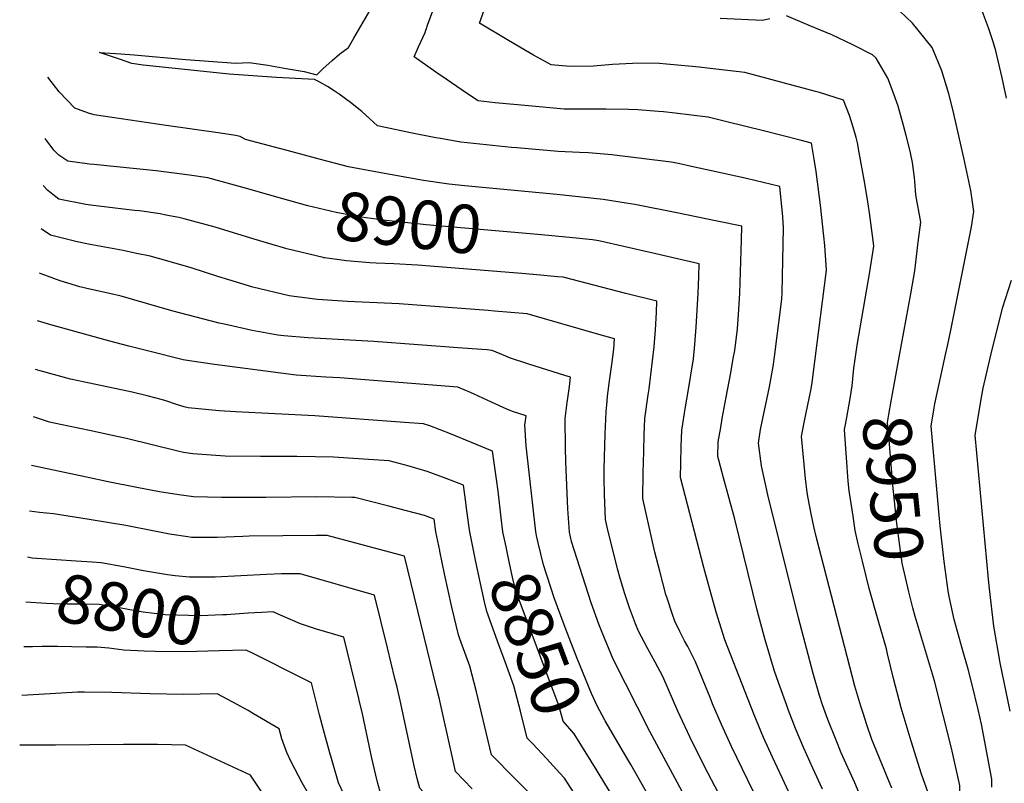
# Model space of a CAD drawing. Units: inches. Extents: x 2620120 to 2625615, y 1512645 to 1517963.
# Drawn here: x 2620229 to 2620814, y 1515297 to 1515751 of the extents above; entities that cross this region are included whole.
import ezdxf
from ezdxf.enums import TextEntityAlignment as Align

# ---------------------------------------------------------------- set-up
doc = ezdxf.new("R2010")
doc.units = ezdxf.units.IN
doc.header["$MEASUREMENT"] = 0
doc.layers.add('tile_2643_25_contour_10ft', color=240, linetype='Continuous')
doc.styles.add('Arial', font='arial.ttf')

msp = doc.modelspace()

# ---------------------------------------------------------------- linework, layer by layer
at = {"layer": 'tile_2643_25_contour_10ft'}
msp.add_line((2620534.09, 1515599.17, 8890), (2620533.73, 1515599.2, 8890), dxfattribs=at)
for points, elevation in [([(2620470.25, 1515744.38), (2620470.6, 1515745.38), (2620471.27, 1515747.35), (2620480.98, 1515773.55)], 8930), ([(2620502.99, 1515748.02), (2620502.15, 1515748.52), (2620505.75, 1515759.12)], 8940), ([(2620806.44, 1515294.54), (2620806.37, 1515299.3), (2620800.24, 1515331.98), (2620798.34, 1515340.77), (2620794.55, 1515356.17), (2620792.41, 1515364.65), (2620788.97, 1515376.49), (2620784.12, 1515394.22), (2620781.15, 1515407.87), (2620780.41, 1515411.29), (2620778.06, 1515428.66), (2620775.67, 1515449.98), (2620775.1, 1515456.15), (2620770.43, 1515509.18), (2620772.1, 1515520.04), (2620772.59, 1515522.33), (2620779.09, 1515552.54), (2620780.26, 1515557.73), (2620781.99, 1515566.16), (2620794.3, 1515627.52), (2620795.62, 1515636.71), (2620793.96, 1515649.19), (2620789.72, 1515668.53), (2620783.31, 1515697.32), (2620780.94, 1515706.64), (2620776.71, 1515720.21), (2620770.99, 1515734.19), (2620759.31, 1515748.58), (2620748.09, 1515759.22)], 8960), ([(2620427.44, 1515739.57), (2620437.07, 1515756.33)], 8920), ([(2620674.58, 1515751.24), (2620670.23, 1515750.25), (2620644.95, 1515751.26)], 8950), ([(2620751.46, 1515550.19), (2620758.37, 1515587.81), (2620760.66, 1515601.41), (2620762.73, 1515618.4), (2620764.17, 1515630.38), (2620761.36, 1515646.53), (2620760.67, 1515654.55), (2620760.43, 1515656.87), (2620759.66, 1515662.78), (2620759.2, 1515665.8), (2620758.02, 1515671.43), (2620757.27, 1515674.85), (2620755.54, 1515681.74), (2620754.01, 1515687.68), (2620750.8, 1515699.22), (2620747.93, 1515706.97), (2620744.57, 1515715.95), (2620737.72, 1515727.82), (2620735.54, 1515729.71), (2620723.82, 1515735.68), (2620711.35, 1515741.56), (2620697.89, 1515747.27), (2620684.35, 1515752.86)], 8950), ([(2620815.14, 1515704.05), (2620812.48, 1515716.05), (2620808.82, 1515732.22), (2620807.28, 1515737.45), (2620804.42, 1515745.77), (2620800.86, 1515755.31)], 8970), ([(2620632.47, 1515722.38), (2620626.28, 1515723.05), (2620613.12, 1515724.29), (2620608.97, 1515724.64), (2620605.59, 1515724.89), (2620592.9, 1515724.66), (2620581.09, 1515724), (2620569.74, 1515723.07), (2620555.99, 1515722.8), (2620544.71, 1515723.88), (2620540.73, 1515725.95), (2620534.25, 1515729.46), (2620529.31, 1515732.31), (2620518.29, 1515738.84), (2620502.99, 1515748.02)], 8940), ([(2620629.86, 1515663.06), (2620619.31, 1515665.32), (2620615.96, 1515666.03), (2620580.71, 1515670.26), (2620566.9, 1515671.57), (2620561.48, 1515671.77), (2620548.83, 1515672.38), (2620524.32, 1515674.45), (2620521.14, 1515674.73), (2620506.05, 1515676.2), (2620491, 1515677.86), (2620478.91, 1515680), (2620476.05, 1515680.53), (2620461.16, 1515683.44), (2620446.33, 1515686.56), (2620441.49, 1515687.62), (2620434.47, 1515693.95), (2620432.19, 1515696.17), (2620425.45, 1515701.34), (2620418.69, 1515706.39), (2620415.76, 1515708.45), (2620411.83, 1515710.88), (2620406.83, 1515713.63), (2620404.02, 1515715.03), (2620381.59, 1515716.36), (2620353.38, 1515718.35), (2620302.23, 1515723.59), (2620295.53, 1515724.7), (2620288.16, 1515727.18), (2620276.28, 1515731.22), (2620288.99, 1515730.35), (2620296.86, 1515729.77), (2620327.72, 1515726.99), (2620357.33, 1515724.87), (2620365.16, 1515725.21), (2620376.27, 1515723.52), (2620387.2, 1515721.73), (2620398.01, 1515719.88), (2620405.4, 1515717.91), (2620409.05, 1515721.51), (2620414.5, 1515726.36), (2620419.02, 1515730.25), (2620424.34, 1515734.16), (2620427.44, 1515739.57)], 8920), ([(2620637.74, 1515692.67), (2620618.27, 1515695.07), (2620611.42, 1515695.84), (2620608.36, 1515696.14), (2620596.09, 1515697.15), (2620590.58, 1515697.31), (2620577.41, 1515697.55), (2620565.13, 1515697.45), (2620552.4, 1515697.54), (2620531.28, 1515699.43), (2620511.37, 1515701.33), (2620501.22, 1515702.35), (2620494.92, 1515706.53), (2620482.19, 1515715.29), (2620476.12, 1515719.51), (2620463.23, 1515728.66), (2620465.76, 1515734.51), (2620469.76, 1515742.99), (2620470.25, 1515744.38)], 8930), ([(2620725.03, 1515547.54), (2620726.41, 1515557.25), (2620733.99, 1515600.89), (2620736.22, 1515616.06), (2620735.88, 1515619.41), (2620733.74, 1515635.95), (2620732.64, 1515643.73), (2620730.62, 1515655.5), (2620727.68, 1515671.65), (2620726.53, 1515677.53), (2620725.91, 1515680.68), (2620724.07, 1515686.82), (2620721.86, 1515693.65), (2620718.22, 1515702.8), (2620704.1, 1515707.34), (2620701.6, 1515708.03), (2620659.76, 1515719.28), (2620639.01, 1515721.68), (2620632.47, 1515722.38)], 8940), ([(2620619.22, 1515635.87), (2620594.26, 1515640.92), (2620589.28, 1515641.71), (2620575.45, 1515643.7), (2620548.04, 1515646.85), (2620493.37, 1515651.94), (2620483.95, 1515652.92), (2620468.87, 1515655.13), (2620439.04, 1515660.37), (2620424.27, 1515663.3), (2620407.54, 1515667.58), (2620390.85, 1515672.02), (2620363.16, 1515679.49), (2620359.92, 1515681.25), (2620357.05, 1515681.74), (2620348.22, 1515683.25), (2620315.92, 1515687.76), (2620273.09, 1515694.09), (2620269.75, 1515695.18), (2620261.75, 1515697.99), (2620252.46, 1515707.77), (2620245.57, 1515716.42)], 8910), ([(2620747.02, 1515294.05), (2620735.2, 1515322.99), (2620732.25, 1515331.62), (2620729.88, 1515338.66), (2620728.53, 1515342.8), (2620725.11, 1515354.53), (2620702.06, 1515443.57), (2620700.65, 1515449.49), (2620699.13, 1515457), (2620697.24, 1515466.42), (2620696.77, 1515469.77), (2620695.74, 1515478.11), (2620693.53, 1515500.95), (2620693.35, 1515503.04), (2620694.99, 1515511.24), (2620698.15, 1515526.59), (2620699.01, 1515531.33), (2620699.64, 1515535.02), (2620701.34, 1515547.55), (2620708.27, 1515601.75), (2620707.22, 1515616.56), (2620706.69, 1515622.09), (2620704.67, 1515640.42), (2620702.03, 1515660.35), (2620700.94, 1515667.69), (2620699.38, 1515677.2), (2620692.53, 1515678.99), (2620670.72, 1515684.52), (2620648.93, 1515689.96), (2620637.86, 1515692.65), (2620637.74, 1515692.67)], 8930), ([(2620383.88, 1515644.53), (2620382.46, 1515644.92), (2620362.29, 1515650.81), (2620340.64, 1515656.7), (2620329.89, 1515658.23), (2620309.94, 1515660.77), (2620272.98, 1515664.5), (2620270.41, 1515664.79), (2620257.52, 1515666.63), (2620252.2, 1515670.23), (2620249.26, 1515673.14), (2620244.05, 1515679.95)], 8900), ([(2620730.45, 1515284.53), (2620724.97, 1515297.22), (2620716.97, 1515315.1), (2620713.87, 1515322.58), (2620709.02, 1515334.83), (2620705.88, 1515343.52), (2620704.11, 1515349.04), (2620700.24, 1515362.14), (2620691.54, 1515395.26), (2620673.39, 1515468.38), (2620669.6, 1515485.58), (2620667.76, 1515498.96), (2620669.05, 1515507.11), (2620669.78, 1515510.81), (2620674.34, 1515532.5), (2620676.57, 1515544.6), (2620677.52, 1515551.71), (2620678.59, 1515559.77), (2620680.44, 1515575.01), (2620681.62, 1515584.75), (2620681.79, 1515588.32), (2620682.71, 1515627.03), (2620682.31, 1515633.56), (2620680.53, 1515651.6), (2620660.72, 1515656.21), (2620639.9, 1515660.91), (2620629.86, 1515663.06)], 8920), ([(2620380.81, 1515616.45), (2620366.27, 1515620.8), (2620345.05, 1515627.28), (2620326.56, 1515632.32), (2620323.4, 1515633.16), (2620315.79, 1515634.57), (2620312.42, 1515635.18), (2620300.04, 1515637.02), (2620297.19, 1515637.29), (2620271.02, 1515640.5), (2620268.29, 1515640.91), (2620252.19, 1515643.98), (2620248.71, 1515646.7), (2620245.64, 1515649.12), (2620242.88, 1515652.16)], 8890), ([(2620536.69, 1515622.93), (2620470.49, 1515628.75), (2620446.71, 1515631.35), (2620431.69, 1515633.38), (2620416.85, 1515636.06), (2620400.06, 1515640.12), (2620383.88, 1515644.53)], 8900), ([(2620705.76, 1515293.49), (2620700.04, 1515305.8), (2620694.74, 1515317.74), (2620689.76, 1515329.45), (2620685.38, 1515340.85), (2620684.58, 1515343.06), (2620679.69, 1515356.77), (2620677.28, 1515363.56), (2620671.77, 1515382.08), (2620670.51, 1515386.54), (2620667.04, 1515399.75), (2620653.77, 1515453.95), (2620646.97, 1515478.35), (2620644.19, 1515489), (2620643.65, 1515491.14), (2620643.86, 1515499.8), (2620645.34, 1515508.35), (2620646.25, 1515513.65), (2620648.52, 1515526.36), (2620651.29, 1515540.74), (2620652.8, 1515549.25), (2620653.65, 1515554.12), (2620655.38, 1515566.91), (2620656.14, 1515578.34), (2620656.66, 1515588.22), (2620657.67, 1515619.83), (2620657.82, 1515627.98), (2620643.35, 1515630.99), (2620619.22, 1515635.87)], 8910), ([(2620572.89, 1515563.66), (2620530.39, 1515575.88), (2620510.98, 1515577.53), (2620507.24, 1515577.83), (2620454.34, 1515581.85), (2620423.62, 1515583.23), (2620405.94, 1515584.45), (2620389.11, 1515586.59), (2620367.37, 1515591.76), (2620353.12, 1515596.09), (2620346.66, 1515598.08), (2620330.81, 1515603.22), (2620316.36, 1515607.41), (2620306.46, 1515610.03), (2620298.29, 1515611.79), (2620290.35, 1515613.45), (2620270.87, 1515616.98), (2620263.03, 1515618.58), (2620247.16, 1515622.64), (2620241.8, 1515626.34)], 8880), ([(2620604.23, 1515612.12), (2620572.97, 1515619.24), (2620569.2, 1515619.73), (2620555.5, 1515621.28), (2620536.69, 1515622.93)], 8900), ([(2620383.72, 1515615.61), (2620382.34, 1515615.99), (2620380.81, 1515616.45)], 8890), ([(2620533.73, 1515599.2), (2620527.15, 1515599.79), (2620465.28, 1515604.83), (2620451.18, 1515605.55), (2620440.62, 1515605.92), (2620437.02, 1515606.12), (2620423.14, 1515607.29), (2620410.1, 1515609.09), (2620409.54, 1515609.18), (2620409.15, 1515609.27), (2620387.63, 1515614.52), (2620383.72, 1515615.61)], 8890), ([(2620689.19, 1515284.33), (2620682.05, 1515299.74), (2620676.05, 1515312.51), (2620670.76, 1515324.14), (2620665.21, 1515337.65), (2620659.89, 1515351.23), (2620647.87, 1515382.11), (2620642.75, 1515398.62), (2620638.12, 1515414.94), (2620635.41, 1515425.15), (2620621.39, 1515478.65), (2620621.58, 1515487.11), (2620621.84, 1515496.94), (2620622.2, 1515506.74), (2620624.48, 1515520.62), (2620626.05, 1515529.71), (2620629.15, 1515549.06), (2620630.07, 1515557.73), (2620630.81, 1515567.93), (2620631.99, 1515588.12), (2620632.41, 1515598.01), (2620632.64, 1515605.64), (2620604.23, 1515612.12)], 8900), ([(2620552.68, 1515539.29), (2620531.42, 1515545.89), (2620519.94, 1515549.81), (2620517.66, 1515550.77), (2620509.53, 1515554.12), (2620506.52, 1515554.37), (2620492, 1515555.5), (2620439.28, 1515559.45), (2620400.21, 1515561.51), (2620385.91, 1515562.72), (2620382.26, 1515563.2), (2620366.96, 1515565.96), (2620351.33, 1515569.44), (2620347.52, 1515570.29), (2620319.25, 1515577.57), (2620289.14, 1515586.38), (2620282.35, 1515587.9), (2620270.6, 1515590.47), (2620264.67, 1515591.94), (2620252.95, 1515595.42), (2620241.75, 1515599.54), (2620241.7, 1515599.55), (2620240.7, 1515600.06)], 8870), ([(2620589.02, 1515588.01), (2620551.68, 1515597.56), (2620548.33, 1515597.89), (2620534.09, 1515599.17)], 8890), ([(2620817.34, 1515339.68), (2620811.43, 1515368.57), (2620807.65, 1515390.31), (2620804.94, 1515412.49), (2620804.4, 1515418.22), (2620796.49, 1515503.86), (2620800.45, 1515527.28), (2620801.25, 1515531.65), (2620805.79, 1515551.35), (2620812.77, 1515579.2), (2620818.15, 1515595.77)], 8970), ([(2620671.04, 1515279.15), (2620651.7, 1515318.81), (2620645.85, 1515331.85), (2620640.53, 1515344.2), (2620639.06, 1515347.83), (2620630.37, 1515369.11), (2620625.74, 1515378.17), (2620623.92, 1515381.49), (2620621.03, 1515387.19), (2620618.11, 1515393.26), (2620616.74, 1515397.24), (2620613.49, 1515406.91), (2620612.79, 1515409.1), (2620609.15, 1515422.86), (2620606.27, 1515434.29), (2620604.84, 1515440.47), (2620599.13, 1515466.17), (2620599.28, 1515481.43), (2620599.6, 1515494.14), (2620599.89, 1515503.96), (2620600.35, 1515513.73), (2620602.36, 1515527.7), (2620602.91, 1515531.21), (2620605.84, 1515556.24), (2620606.53, 1515566.44), (2620607.13, 1515576.63), (2620607.45, 1515583.3), (2620589.02, 1515588.01)], 8890), ([(2620529.11, 1515510.87), (2620529.77, 1515515.26), (2620521.76, 1515517.74), (2620518.32, 1515519.28), (2620509.21, 1515523.38), (2620499, 1515528.09), (2620496.66, 1515529.09), (2620489.14, 1515532.27), (2620419.05, 1515537.78), (2620410.83, 1515538.26), (2620393.17, 1515539.33), (2620344.63, 1515545.83), (2620329.82, 1515547.95), (2620326.07, 1515548.53), (2620304.93, 1515553.82), (2620293.7, 1515556.64), (2620282.54, 1515559.58), (2620247.41, 1515569.24), (2620239.51, 1515571.67)], 8860), ([(2620652.61, 1515274.76), (2620637.8, 1515303.19), (2620628.49, 1515321.53), (2620619.94, 1515339.72), (2620610.91, 1515360.39), (2620606.41, 1515368.85), (2620602.04, 1515376.75), (2620598.23, 1515383.98), (2620596.51, 1515387.34), (2620594.75, 1515391.71), (2620591.26, 1515401.19), (2620588.46, 1515409.57), (2620585.8, 1515418.03), (2620584.09, 1515424.42), (2620578.18, 1515448.23), (2620576.86, 1515453.68), (2620576.25, 1515468.52), (2620576.13, 1515478.44), (2620576.13, 1515483.63), (2620576.7, 1515504.64), (2620577.34, 1515517.6), (2620577.87, 1515523.93), (2620578.16, 1515527.02), (2620579.49, 1515537.36), (2620580.73, 1515545.66), (2620581.88, 1515554.77), (2620582.27, 1515560.96), (2620572.89, 1515563.66)], 8880), ([(2620720.72, 1515516.65), (2620721.16, 1515518.89), (2620722.32, 1515525.6), (2620723.35, 1515533.17), (2620724.46, 1515543.48), (2620725.03, 1515547.54)], 8940), ([(2620760.85, 1515396.11), (2620759.41, 1515401.23), (2620757.05, 1515410.66), (2620753.22, 1515427.63), (2620749.89, 1515451.24), (2620747.59, 1515474.13), (2620745.13, 1515503.27), (2620744.53, 1515511.21), (2620745.27, 1515516.06), (2620746.64, 1515523.95), (2620751.46, 1515550.19)], 8950), ([(2620510.66, 1515488.62), (2620509.85, 1515494.27), (2620484.77, 1515504.58), (2620472.65, 1515509.26), (2620468.75, 1515510.42), (2620457.52, 1515511.27), (2620404.2, 1515515.2), (2620357.17, 1515517.53), (2620347.48, 1515518.16), (2620329.01, 1515520), (2620326.69, 1515520.6), (2620322.06, 1515521.99), (2620315.82, 1515524.15), (2620313.79, 1515524.76), (2620304.71, 1515527.22), (2620295.73, 1515529.29), (2620270.49, 1515534.63), (2620259.08, 1515537.12), (2620241.18, 1515542.05), (2620238.3, 1515542.86)], 8850), ([(2620626.66, 1515284.4), (2620603.17, 1515327.67), (2620581.42, 1515370.62), (2620574.85, 1515386.54), (2620573.01, 1515391.44), (2620568.38, 1515404.21), (2620556.8, 1515440.63), (2620555.5, 1515446.22), (2620554.46, 1515459.96), (2620553.28, 1515487.88), (2620553.19, 1515496.43), (2620553, 1515513.69), (2620554.17, 1515523.16), (2620554.49, 1515525.69), (2620555.47, 1515532.66), (2620556.2, 1515538.2), (2620552.68, 1515539.29)], 8870), ([(2620493.93, 1515463.9), (2620492.51, 1515474.06), (2620482.27, 1515478.03), (2620471, 1515482.27), (2620460.23, 1515485.28), (2620448.35, 1515488.57), (2620433.1, 1515489.54), (2620415.42, 1515490.64), (2620393.54, 1515491.1), (2620371.89, 1515491.07), (2620350.91, 1515491.29), (2620331.83, 1515492.59), (2620326.21, 1515493.43), (2620322.94, 1515494.29), (2620292.44, 1515501.82), (2620287.56, 1515502.85), (2620270.39, 1515506.44), (2620253.15, 1515510.14), (2620246.71, 1515511.56), (2620237.12, 1515514.72)], 8840), ([(2620729.52, 1515428.81), (2620729.31, 1515429.63), (2620726.99, 1515439.26), (2620725.22, 1515447.03), (2620723.94, 1515455.64), (2620721.74, 1515470.74), (2620721.15, 1515476.47), (2620720.44, 1515484.82), (2620718.94, 1515507.12), (2620720.45, 1515515.3), (2620720.72, 1515516.65)], 8940), ([(2620536.99, 1515439.86), (2620536.21, 1515443.24), (2620535.56, 1515446.26), (2620529.75, 1515497.41), (2620528.95, 1515509.83), (2620529.11, 1515510.87)], 8860), ([(2620514.99, 1515454.64), (2620513.2, 1515470.51), (2620512.24, 1515477.54), (2620510.66, 1515488.62)], 8850), ([(2620478.43, 1515435.14), (2620476.21, 1515446.39), (2620475.18, 1515453.84), (2620469.39, 1515456.01), (2620458.8, 1515458.88), (2620448.19, 1515461.58), (2620427.96, 1515466.72), (2620426.31, 1515466.81), (2620405.53, 1515467.04), (2620375.14, 1515466.69), (2620348.89, 1515466.73), (2620332.28, 1515467.22), (2620323.52, 1515468.37), (2620312.06, 1515470.17), (2620298.53, 1515472.59), (2620281.58, 1515475.99), (2620268.65, 1515478.71), (2620235.91, 1515485.67)], 8830), ([(2620463.51, 1515407.43), (2620457.57, 1515431.81), (2620411.66, 1515444.07), (2620405.13, 1515444.08), (2620385.28, 1515443.91), (2620365.33, 1515443.66), (2620361.55, 1515443.48), (2620346.29, 1515442.97), (2620331.06, 1515443.02), (2620328.77, 1515443.32), (2620317.94, 1515444.87), (2620310.02, 1515446.49), (2620291.96, 1515450.18), (2620270.17, 1515453.61), (2620248.99, 1515456.94), (2620240.69, 1515457.88), (2620234.77, 1515458.67)], 8820), ([(2620496.11, 1515447.57), (2620495.81, 1515450.23), (2620494.2, 1515461.97), (2620493.93, 1515463.9)], 8840), ([(2620568.49, 1515309.96), (2620558.25, 1515326.31), (2620551.74, 1515333.74), (2620549.26, 1515343.04), (2620545.84, 1515352.1), (2620524.13, 1515410.04), (2620523.2, 1515412.87), (2620521.75, 1515419.47), (2620519.55, 1515429.47), (2620517.83, 1515437.36), (2620515.92, 1515446.3), (2620514.99, 1515454.64)], 8850), ([(2620526.43, 1515339.77), (2620522.5, 1515354.87), (2620516.56, 1515371.17), (2620513.81, 1515378.62), (2620506.4, 1515399), (2620505.09, 1515404.75), (2620502.69, 1515415.55), (2620499.91, 1515428.46), (2620498.03, 1515437.4), (2620496.25, 1515446.34), (2620496.11, 1515447.57)], 8840), ([(2620576.49, 1515334.39), (2620571.98, 1515342.97), (2620568.56, 1515350.26), (2620560.15, 1515371.09), (2620552.89, 1515389.44), (2620546.34, 1515407.11), (2620540, 1515426.75), (2620536.99, 1515439.86)], 8860), ([(2620262.58, 1515428.99), (2620239.19, 1515430.49), (2620236.35, 1515430.77), (2620233.63, 1515431.27)], 8810), ([(2620536.31, 1515286.41), (2620523.01, 1515299.82), (2620509.17, 1515313.9), (2620500.23, 1515351.29), (2620496.3, 1515366.44), (2620490.49, 1515382.69), (2620489.61, 1515385.12), (2620485.74, 1515401.54), (2620481.27, 1515421.31), (2620478.5, 1515434.79), (2620478.43, 1515435.14)], 8830), ([(2620447.38, 1515377.49), (2620439.79, 1515408.73), (2620395.6, 1515421.39), (2620384.5, 1515421.29), (2620375.65, 1515420.97), (2620360.37, 1515420.11), (2620345.1, 1515419.3), (2620336.88, 1515419.31), (2620329.87, 1515419.31), (2620321.23, 1515420.17), (2620316.72, 1515420.73), (2620302.48, 1515423.23), (2620290.54, 1515425.62), (2620277.44, 1515427.89), (2620272.06, 1515428.39), (2620262.58, 1515428.99)], 8810), ([(2620738.93, 1515393.91), (2620733.6, 1515412.7), (2620729.52, 1515428.81)], 8940), ([(2620497.75, 1515293.66), (2620487.88, 1515303.98), (2620485.86, 1515312.95), (2620478.05, 1515347.68), (2620476.76, 1515353.07), (2620463.51, 1515407.43)], 8820), ([(2620372.66, 1515398.37), (2620364.66, 1515397.98), (2620351.78, 1515397.06), (2620349.58, 1515396.95), (2620336.1, 1515396.42), (2620315.29, 1515396.92), (2620302.39, 1515398.68), (2620296.61, 1515399.59), (2620289.29, 1515400.99), (2620276.18, 1515403.06), (2620266.69, 1515403.29), (2620257.19, 1515403.3), (2620248.85, 1515403.54), (2620244.72, 1515403.74), (2620232.51, 1515404.57)], 8800), ([(2620430.61, 1515346.36), (2620430.36, 1515347.39), (2620421.41, 1515383.83), (2620414.72, 1515385.62), (2620405.31, 1515388.45), (2620395.82, 1515391.67), (2620382.4, 1515397.39), (2620379.53, 1515398.7), (2620372.66, 1515398.37)], 8800), ([(2620790.95, 1515000), (2620789.3, 1515002.49), (2620783.87, 1515014.01), (2620782.16, 1515025.59), (2620779.05, 1515047.57), (2620777.23, 1515058.48), (2620776.33, 1515063.34), (2620774.42, 1515072.44), (2620771.97, 1515083.45), (2620768.64, 1515097.16), (2620765.94, 1515109.55), (2620768.44, 1515128.09), (2620776.14, 1515178.73), (2620778.9, 1515199.79), (2620785.69, 1515268.6), (2620787.24, 1515287.82), (2620787.39, 1515295.61), (2620782.35, 1515317.85), (2620772.26, 1515357.74), (2620771.14, 1515361.76), (2620761.63, 1515393.35), (2620760.85, 1515396.11)], 8950), ([(2620766.77, 1515000), (2620763.3, 1515008.02), (2620761.42, 1515019.55), (2620759.81, 1515029.83), (2620756.71, 1515046.96), (2620754.54, 1515058.72), (2620753.8, 1515062.41), (2620751.3, 1515072.91), (2620750.5, 1515076.16), (2620744.57, 1515098.66), (2620742.86, 1515105.48), (2620745.9, 1515127.81), (2620747.02, 1515135.77), (2620757.01, 1515197.12), (2620765.59, 1515264), (2620767.75, 1515284.36), (2620768.41, 1515291.92), (2620764.55, 1515302.43), (2620758.41, 1515322.04), (2620752.55, 1515341.82), (2620748.07, 1515359.19), (2620744.53, 1515373.76), (2620743.79, 1515376.79), (2620738.93, 1515393.91)], 8940), ([(2620302.97, 1515375.47), (2620290.8, 1515376.01), (2620281.91, 1515377.12), (2620274.9, 1515377.77), (2620268.52, 1515377.88), (2620251.45, 1515378.14), (2620242.2, 1515378.23), (2620236.62, 1515378.06), (2620231.39, 1515378.03)], 8790), ([(2620485.38, 1515000), (2620487.33, 1515059), (2620489.08, 1515070.54), (2620492.63, 1515093.61), (2620501.24, 1515161.76), (2620503.33, 1515175.72), (2620505.84, 1515189.37), (2620508.76, 1515202.72), (2620513.03, 1515216.47), (2620517.6, 1515230.01), (2620520.88, 1515238.71), (2620513.69, 1515246.11), (2620506.79, 1515253), (2620491.63, 1515267.65), (2620479.16, 1515280.49), (2620470.52, 1515289.7), (2620466.59, 1515294.07), (2620465.1, 1515299.78), (2620463.27, 1515307.38), (2620455.37, 1515344.3), (2620453.09, 1515353.97), (2620451.81, 1515359.27), (2620447.38, 1515377.49)], 8810), ([(2620367.97, 1515373.76), (2620363.46, 1515376.01), (2620347.35, 1515375.61), (2620327.47, 1515375.05), (2620309.51, 1515375.18), (2620302.97, 1515375.47)], 8790), ([(2620413.33, 1515314.29), (2620409.37, 1515328.72), (2620407.1, 1515337.64), (2620402.26, 1515356.59), (2620397.59, 1515359), (2620367.97, 1515373.76)], 8790), ([(2620400.54, 1515290.56), (2620396.73, 1515297.16), (2620390.28, 1515309.74), (2620387.59, 1515315.12), (2620384.6, 1515323.37), (2620383.12, 1515329.35), (2620367.86, 1515338.26), (2620364.58, 1515340.11), (2620355.47, 1515345.2), (2620346.22, 1515350.05), (2620326.15, 1515349.68), (2620306.5, 1515349.99), (2620283.68, 1515350.83), (2620267.46, 1515351.02), (2620263.27, 1515350.97), (2620247.06, 1515350.13), (2620230.19, 1515349.17)], 8780), ([(2620467.12, 1515000), (2620469.93, 1515055.81), (2620471.5, 1515067.32), (2620472.04, 1515071.23), (2620474.83, 1515090.36), (2620476.22, 1515101.82), (2620476.22, 1515101.84), (2620477.05, 1515112.82), (2620478.24, 1515131.45), (2620478.52, 1515134.77), (2620479.75, 1515145.87), (2620484.18, 1515173.77), (2620486.73, 1515187.87), (2620489.39, 1515201.53), (2620492.5, 1515214.74), (2620497.31, 1515229.47), (2620464.26, 1515263.09), (2620453.78, 1515274.44), (2620445.3, 1515284.15), (2620441.65, 1515296.73), (2620440.47, 1515301.81), (2620438.21, 1515311.83), (2620432.56, 1515338.21), (2620430.61, 1515346.36)], 8800), ([(2620533.71, 1515320.34), (2620530.45, 1515323.82), (2620526.44, 1515339.72), (2620526.43, 1515339.77)], 8840), ([(2620603.91, 1515287.18), (2620591.91, 1515308.13), (2620587.57, 1515315.4), (2620576.64, 1515334.11), (2620576.49, 1515334.39)], 8860), ([(2620389.48, 1515270.02), (2620373.63, 1515290.42), (2620366, 1515301.79), (2620327.39, 1515319.64), (2620310.86, 1515319.9), (2620290.52, 1515319.95), (2620270.45, 1515319.7), (2620250.25, 1515319.6), (2620230.01, 1515319.54), (2620228.95, 1515319.6)], 8770), ([(2620549.74, 1515302.94), (2620541.8, 1515311.67), (2620533.71, 1515320.34)], 8840), ([(2620421.77, 1515290), (2620418.29, 1515297.15), (2620413.67, 1515313.02), (2620413.33, 1515314.29)], 8790), ([(2620561.85, 1515000), (2620559.9, 1515010.18), (2620558.63, 1515023.68), (2620557.89, 1515037.7), (2620557.65, 1515044.3), (2620556.94, 1515071.74), (2620558.1, 1515079.66), (2620567.66, 1515130.56), (2620569.71, 1515143.79), (2620571.17, 1515154.19), (2620571.52, 1515157.34), (2620573.03, 1515172.19), (2620576.25, 1515184.58), (2620579.06, 1515194.77), (2620584.1, 1515211.44), (2620592.81, 1515237.74), (2620598.26, 1515254.73), (2620599.44, 1515258.4), (2620596.27, 1515263.9), (2620583.68, 1515285.09), (2620571.02, 1515305.93), (2620568.49, 1515309.96)], 8850), ([(2620541.18, 1515000), (2620540.45, 1515014.87), (2620539.94, 1515032.73), (2620539.53, 1515068.56), (2620541.27, 1515081.07), (2620543.46, 1515096.25), (2620554.8, 1515167.01), (2620555.08, 1515168.45), (2620558.59, 1515182.32), (2620562.31, 1515195.92), (2620567.26, 1515212.3), (2620574.31, 1515234), (2620580.86, 1515254.65), (2620578.08, 1515259.29), (2620565.36, 1515279.9), (2620552.51, 1515299.9), (2620549.74, 1515302.94)], 8840)]:
    msp.add_lwpolyline(points, dxfattribs=dict(at, elevation=elevation))

# ---------------------------------------------------------------- texts
at = {"color": 18, "style": 'Arial'}
for s, rotation, p in [('8900', -6.24231, (2620459.87, 1515629.91)), ('8950', -84.28023, (2620747.78, 1515472.31)), ('8800', -10.80797, (2620294.46, 1515400)), ('8850', -69.46671, (2620535.41, 1515379.93))]:
    msp.add_text(s, height=28.8, rotation=rotation, dxfattribs=at).set_placement(p, align=Align.MIDDLE_CENTER)

doc.saveas('drawing.dxf')
